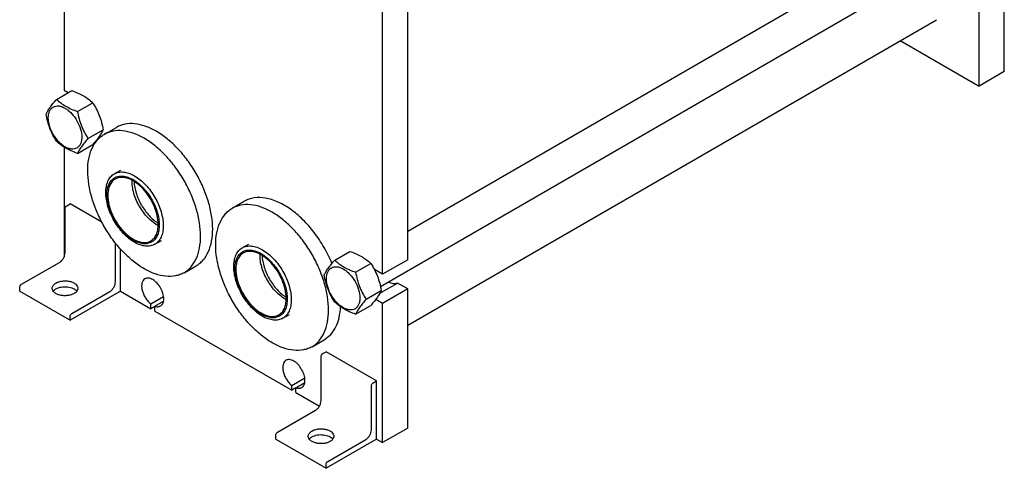
# Model space of a CAD drawing. Units: millimetres. Extents: x 0 to 4200, y -3 to 2970.
# Drawn here: x 3045 to 3736, y 1502 to 1816 of the extents above; entities that cross this region are included whole.
import ezdxf

# ---------------------------------------------------------------- set-up
doc = ezdxf.new("R2010")
doc.units = ezdxf.units.MM
doc.header["$LTSCALE"] = 231
doc.layers.get('0').update_dxf_attribs({"linetype": 'CONTINUOUS'})
doc.layers.add('AXIS', color=7, linetype='CONTINUOUS')

msp = doc.modelspace()

# ---------------------------------------------------------------- linework, layer by layer
at = {"color": 7, "linetype": 'Continuous'}
for p, q in [((3076.293, 1937.332), (3076.293, 1766.527)), ((3317.418, 1667.709), (3703.491, 1890.607)), ((3298.337, 1628.979), (3729.295, 1877.792)), ((3736.023, 1779.59), (3736.023, 1868.997)), ((3718.345, 1769.384), (3718.345, 1858.791)), ((3317.418, 1647.729), (3317.418, 1837.974)), ((3299.74, 1637.523), (3299.74, 1827.768)), ((3317.418, 1601.772), (3688.394, 1815.954)), ((3663.038, 1801.315), (3718.345, 1769.384)), ((3736.023, 1779.59), (3718.345, 1769.384)), ((3071.032, 1760.135), (3081.707, 1766.299)), ((3076.293, 1766.527), (3079.198, 1764.85)), ((3085.729, 1751.65), (3096.404, 1757.814)), ((3093.077, 1732.71), (3103.753, 1738.874)), ((3104.509, 1735.62), (3112.994, 1740.519)), ((3085.729, 1722.256), (3096.404, 1728.419)), ((3076.293, 1726.674), (3076.293, 1649.635)), ((3111.501, 1707.903), (3116.137, 1710.58)), ((3078.273, 1685.611), (3080.536, 1686.918)), ((3102.794, 1674.067), (3080.536, 1686.918)), ((3194.311, 1683.774), (3202.797, 1688.673)), ((3077, 1652.625), (3077, 1683.407)), ((3112.356, 1632.213), (3112.356, 1659.419)), ((3140.001, 1658.54), (3144.637, 1661.217)), ((3201.304, 1656.057), (3205.94, 1658.733)), ((3115.891, 1625.681), (3115.891, 1655.229)), ((3266.194, 1647.461), (3276.87, 1653.624)), ((3046.454, 1630.498), (3073.111, 1645.889)), ((3280.891, 1638.976), (3291.567, 1645.139)), ((3317.418, 1647.729), (3299.74, 1637.523)), ((3160.509, 1638.626), (3168.994, 1643.525)), ((3299.74, 1637.523), (3294.078, 1640.791)), ((3297.892, 1624.218), (3310.338, 1631.404)), ((3317.418, 1627.316), (3310.338, 1631.404)), ((3045.181, 1625.68), (3045.181, 1628.293)), ((3045.181, 1625.68), (3080.536, 1605.268)), ((3115.891, 1625.681), (3080.536, 1605.268)), ((3081.809, 1610.086), (3108.467, 1625.477)), ((3115.891, 1625.681), (3137.105, 1613.433)), ((3288.24, 1620.036), (3298.915, 1626.199)), ((3317.418, 1627.316), (3299.74, 1617.11)), ((3317.418, 1529.744), (3317.418, 1627.316)), ((3137.105, 1616.849), (3146.162, 1622.079)), ((3137.105, 1613.433), (3137.105, 1616.849)), ((3139.933, 1615.216), (3146.166, 1618.815)), ((3299.74, 1617.11), (3294.958, 1619.871)), ((3299.74, 1519.538), (3299.74, 1617.11)), ((3139.933, 1615.066), (3137.105, 1613.433)), ((3139.933, 1611.8), (3139.933, 1615.216)), ((3139.933, 1611.8), (3236.1, 1556.28)), ((3280.891, 1609.582), (3291.567, 1615.745)), ((3080.536, 1605.268), (3080.536, 1607.881)), ((3229.804, 1606.693), (3234.44, 1609.37)), ((3250.312, 1586.779), (3258.797, 1591.678)), ((3257.879, 1581.918), (3260.142, 1583.225)), ((3295.497, 1562.813), (3260.142, 1583.225)), ((3256.606, 1548.932), (3256.606, 1579.714)), ((3236.1, 1559.695), (3245.158, 1564.925)), ((3238.929, 1558.062), (3245.161, 1561.661)), ((3293.235, 1561.506), (3295.497, 1562.813)), ((3295.497, 1521.988), (3295.497, 1562.813)), ((3236.1, 1556.28), (3236.1, 1559.695)), ((3238.929, 1557.913), (3236.1, 1556.28)), ((3238.929, 1554.647), (3238.929, 1558.062)), ((3238.929, 1554.647), (3255.467, 1545.098)), ((3291.962, 1528.52), (3291.962, 1559.302)), ((3226.059, 1526.805), (3252.717, 1542.195)), ((3317.418, 1529.744), (3299.74, 1519.538)), ((3224.787, 1521.987), (3224.787, 1524.6)), ((3224.787, 1521.987), (3260.142, 1501.575)), ((3295.497, 1521.988), (3260.142, 1501.575)), ((3261.415, 1506.393), (3288.073, 1521.783)), ((3295.497, 1521.988), (3299.74, 1519.538)), ((3260.142, 1501.575), (3260.142, 1504.188))]:
    msp.add_line(p, q, dxfattribs=at)
for points, knots in [([(3081.707, 1766.299), (3083.166, 1765.775), (3085.985, 1764.674), (3089.934, 1762.708), (3093.408, 1760.423), (3095.456, 1758.694), (3096.404, 1757.814)], [0, 0, 0, 0, 0.2720284, 0.5307148, 0.7728269, 1, 1, 1, 1]), ([(3063.683, 1749.681), (3064.032, 1750.434), (3064.877, 1752.046), (3066.506, 1754.542), (3068.599, 1757.278), (3070.183, 1759.155), (3071.032, 1760.135)], [0, 0, 0, 0, 0.1941899, 0.4252957, 0.6965319, 1, 1, 1, 1]), ([(3065.263, 1747.176), (3065.263, 1748.017), (3065.39, 1749.617), (3066.038, 1751.814), (3067.129, 1753.598), (3068.644, 1754.873), (3070.505, 1755.547), (3072.596, 1755.601), (3074.823, 1755.063), (3077.114, 1753.973), (3079.391, 1752.377), (3082.363, 1749.595), (3085.504, 1745.304), (3088.016, 1739.605), (3088.739, 1735.546), (3088.739, 1733.622)], [0, 0, 0, 0, 0.0604324, 0.1144943, 0.1631198, 0.2085325, 0.253945, 0.3025701, 0.3566315, 0.4170633, 0.4837078, 0.5556165, 0.7087082, 0.8618002, 1, 1, 1, 1]), ([(3071.032, 1760.135), (3071.98, 1759.255), (3074.028, 1757.526), (3077.502, 1755.241), (3081.451, 1753.275), (3084.27, 1752.174), (3085.729, 1751.65)], [0, 0, 0, 0, 0.2271731, 0.4692852, 0.7279716, 1, 1, 1, 1]), ([(3096.404, 1757.814), (3097.295, 1756.411), (3098.991, 1753.512), (3101.099, 1748.882), (3102.685, 1743.967), (3103.432, 1740.583), (3103.753, 1738.874)], [0, 0, 0, 0, 0.2437263, 0.4921423, 0.744795, 1, 1, 1, 1]), ([(3071.032, 1730.741), (3070.141, 1732.143), (3068.445, 1735.043), (3066.337, 1739.672), (3064.751, 1744.587), (3064.004, 1747.971), (3063.683, 1749.681)], [0, 0, 0, 0, 0.2437263, 0.4921423, 0.744795, 1, 1, 1, 1]), ([(3085.729, 1751.65), (3086.049, 1749.941), (3086.796, 1746.557), (3088.383, 1741.642), (3090.49, 1737.012), (3092.187, 1734.113), (3093.077, 1732.71)], [0, 0, 0, 0, 0.255205, 0.5078577, 0.7562737, 1, 1, 1, 1]), ([(3088.739, 1733.622), (3088.739, 1732.781), (3088.611, 1731.181), (3087.963, 1728.984), (3086.872, 1727.2), (3085.357, 1725.925), (3083.496, 1725.251), (3081.405, 1725.197), (3079.178, 1725.735), (3076.888, 1726.825), (3074.61, 1728.421), (3071.638, 1731.203), (3068.498, 1735.494), (3065.985, 1741.193), (3065.263, 1745.252), (3065.263, 1747.176)], [0, 0, 0, 0, 0.0604324, 0.1144943, 0.1631198, 0.2085325, 0.253945, 0.3025701, 0.3566315, 0.4170633, 0.4837078, 0.5556165, 0.7087082, 0.8618002, 1, 1, 1, 1]), ([(3168.994, 1643.525), (3169.912, 1644.055), (3171.677, 1645.287), (3174.844, 1648.402), (3177.98, 1653.514), (3180.162, 1660.927), (3180.842, 1669.456), (3180.019, 1678.802), (3177.733, 1688.631), (3174.072, 1698.584), (3169.171, 1708.291), (3163.216, 1717.388), (3156.427, 1725.535), (3149.057, 1732.429), (3141.375, 1737.815), (3133.648, 1741.49), (3126.138, 1743.307), (3120.142, 1743.147), (3115.862, 1741.962), (3113.912, 1741.049), (3112.994, 1740.519)], [0, 0, 0, 0, 0.0225457, 0.0455164, 0.0940841, 0.1480817, 0.2084422, 0.2750079, 0.3468315, 0.4224326, 0.5000015, 0.5775702, 0.6531711, 0.7249943, 0.7915594, 0.8519194, 0.9059165, 0.9544837, 0.9774543, 1, 1, 1, 1]), ([(3160.509, 1638.626), (3159.591, 1638.096), (3157.641, 1637.183), (3153.36, 1635.998), (3147.365, 1635.838), (3139.854, 1637.655), (3132.127, 1641.33), (3124.445, 1646.716), (3117.076, 1653.61), (3110.287, 1661.757), (3104.331, 1670.854), (3099.431, 1680.561), (3095.769, 1690.513), (3093.484, 1700.343), (3092.66, 1709.688), (3093.341, 1718.218), (3095.523, 1725.631), (3098.658, 1730.743), (3101.825, 1733.858), (3103.59, 1735.09), (3104.509, 1735.62)], [0, 0, 0, 0, 0.0225457, 0.0455163, 0.0940835, 0.1480806, 0.2084406, 0.2750057, 0.3468289, 0.4224298, 0.4999985, 0.5775674, 0.6531685, 0.7249921, 0.7915578, 0.8519183, 0.9059159, 0.9544836, 0.9774543, 1, 1, 1, 1]), ([(3103.753, 1738.874), (3103.404, 1738.121), (3102.559, 1736.509), (3100.931, 1734.013), (3098.837, 1731.277), (3097.253, 1729.399), (3096.404, 1728.419)], [0, 0, 0, 0, 0.1941899, 0.4252957, 0.6965319, 1, 1, 1, 1]), ([(3160.509, 1638.626), (3161.427, 1639.156), (3163.192, 1640.388), (3166.359, 1643.503), (3169.495, 1648.615), (3171.677, 1656.028), (3172.357, 1664.558), (3171.533, 1673.903), (3169.248, 1683.732), (3165.587, 1693.685), (3160.686, 1703.392), (3154.73, 1712.489), (3147.942, 1720.636), (3140.572, 1727.53), (3132.89, 1732.916), (3125.163, 1736.591), (3117.653, 1738.408), (3111.657, 1738.248), (3107.376, 1737.063), (3105.427, 1736.15), (3104.509, 1735.62)], [0, 0, 0, 0, 0.0225457, 0.0455164, 0.0940841, 0.1480817, 0.2084422, 0.2750079, 0.3468315, 0.4224326, 0.5000015, 0.5775702, 0.6531711, 0.7249943, 0.7915594, 0.8519194, 0.9059165, 0.9544837, 0.9774543, 1, 1, 1, 1]), ([(3085.729, 1722.256), (3084.27, 1722.78), (3081.451, 1723.881), (3077.502, 1725.847), (3074.028, 1728.132), (3071.98, 1729.861), (3071.032, 1730.741)], [0, 0, 0, 0, 0.2720284, 0.5307148, 0.7728269, 1, 1, 1, 1]), ([(3093.077, 1732.71), (3092.228, 1731.731), (3090.644, 1729.853), (3088.551, 1727.117), (3086.923, 1724.621), (3086.077, 1723.009), (3085.729, 1722.256)], [0, 0, 0, 0, 0.3034681, 0.5747043, 0.8058101, 1, 1, 1, 1]), ([(3140.001, 1658.54), (3139.061, 1657.997), (3136.901, 1657.213), (3133.314, 1657.123), (3129.489, 1658.045), (3125.557, 1659.916), (3121.647, 1662.657), (3116.544, 1667.434), (3111.155, 1674.794), (3107.475, 1683.142), (3105.89, 1689.949), (3105.471, 1694.706), (3105.817, 1699.046), (3106.93, 1702.82), (3108.802, 1705.882), (3110.561, 1707.36), (3111.501, 1707.903)], [0, 0, 0, 0, 0.0453964, 0.0940043, 0.1480466, 0.208457, 0.2750778, 0.3469611, 0.4999985, 0.6530363, 0.72492, 0.7915413, 0.8519524, 0.9059951, 0.9546034, 1, 1, 1, 1]), ([(3111.501, 1707.903), (3112.441, 1708.446), (3114.601, 1709.231), (3118.189, 1709.321), (3122.013, 1708.398), (3125.945, 1706.527), (3129.855, 1703.786), (3134.958, 1699.01), (3140.347, 1691.649), (3144.027, 1683.302), (3145.612, 1676.494), (3146.031, 1671.737), (3145.686, 1667.397), (3144.572, 1663.623), (3142.701, 1660.561), (3140.941, 1659.083), (3140.001, 1658.54)], [0, 0, 0, 0, 0.0453964, 0.0940043, 0.1480466, 0.208457, 0.2750778, 0.3469611, 0.4999985, 0.6530363, 0.72492, 0.7915413, 0.8519524, 0.9059951, 0.9546034, 1, 1, 1, 1]), ([(3111.73, 1705.149), (3112.588, 1705.644), (3114.559, 1706.36), (3117.831, 1706.442), (3121.321, 1705.6), (3124.907, 1703.893), (3128.475, 1701.393), (3133.13, 1697.035), (3138.046, 1690.32), (3141.404, 1682.705), (3142.849, 1676.495), (3143.231, 1672.155), (3142.916, 1668.196), (3141.901, 1664.753), (3140.193, 1661.96), (3138.588, 1660.611), (3137.731, 1660.116)], [0, 0, 0, 0, 0.0453964, 0.0940043, 0.1480466, 0.208457, 0.2750778, 0.3469611, 0.4999985, 0.6530363, 0.72492, 0.7915413, 0.8519524, 0.9059951, 0.9546034, 1, 1, 1, 1]), ([(3137.731, 1660.116), (3136.873, 1659.621), (3134.902, 1658.905), (3131.63, 1658.823), (3128.14, 1659.664), (3124.554, 1661.371), (3120.986, 1663.872), (3116.331, 1668.229), (3111.415, 1674.944), (3108.057, 1682.559), (3106.612, 1688.77), (3106.23, 1693.109), (3106.545, 1697.069), (3107.56, 1700.512), (3109.268, 1703.305), (3110.873, 1704.654), (3111.73, 1705.149)], [0, 0, 0, 0, 0.0453964, 0.0940043, 0.1480466, 0.208457, 0.2750778, 0.3469611, 0.4999985, 0.6530363, 0.72492, 0.7915413, 0.8519524, 0.9059951, 0.9546034, 1, 1, 1, 1]), ([(3142.387, 1671.637), (3141.113, 1672.315), (3138.587, 1673.989), (3133.852, 1678.283), (3128.868, 1685.021), (3125.525, 1692.706), (3124.174, 1698.954), (3123.987, 1701.979), (3124.037, 1703.421)], [0, 0, 0, 0, 0.1132268, 0.2363083, 0.5, 0.7636917, 0.8867731, 1, 1, 1, 1]), ([(3250.312, 1586.779), (3251.23, 1587.309), (3252.995, 1588.541), (3256.162, 1591.656), (3259.298, 1596.769), (3261.48, 1604.181), (3262.16, 1612.711), (3261.336, 1622.057), (3259.051, 1631.886), (3255.389, 1641.839), (3250.489, 1651.545), (3244.533, 1660.642), (3237.745, 1668.789), (3230.375, 1675.683), (3222.693, 1681.069), (3214.966, 1684.745), (3207.456, 1686.561), (3201.46, 1686.402), (3197.179, 1685.217), (3195.23, 1684.304), (3194.311, 1683.774)], [0, 0, 0, 0, 0.0225457, 0.0455164, 0.0940841, 0.1480817, 0.2084422, 0.2750079, 0.3468315, 0.4224326, 0.5000015, 0.5775702, 0.6531711, 0.7249943, 0.7915594, 0.8519194, 0.9059165, 0.9544837, 0.9774543, 1, 1, 1, 1]), ([(3264.297, 1645.214), (3262.702, 1649.056), (3258.994, 1656.533), (3252.13, 1666.826), (3244.229, 1675.833), (3235.675, 1683.115), (3228.107, 1687.59), (3222.089, 1689.905), (3216.566, 1691.282), (3211.095, 1691.493), (3206.097, 1690.298), (3203.846, 1689.278), (3202.797, 1688.673)], [0, 0, 0, 0, 0.1504585, 0.3008902, 0.4463394, 0.5823786, 0.7056956, 0.7621239, 0.8150358, 0.9112937, 0.9561819, 1, 1, 1, 1]), ([(3077, 1683.407), (3077, 1683.843), (3077.299, 1684.704), (3077.895, 1685.393), (3078.273, 1685.611)], [0, 0, 0, 0, 0.5000017, 1, 1, 1, 1]), ([(3250.312, 1586.779), (3249.394, 1586.249), (3247.444, 1585.336), (3243.163, 1584.151), (3237.168, 1583.992), (3229.657, 1585.808), (3221.93, 1589.484), (3214.248, 1594.87), (3206.879, 1601.763), (3200.09, 1609.911), (3194.134, 1619.008), (3189.234, 1628.714), (3185.572, 1638.667), (3183.287, 1648.496), (3182.463, 1657.842), (3183.143, 1666.371), (3185.326, 1673.784), (3188.461, 1678.897), (3191.628, 1682.012), (3193.393, 1683.244), (3194.311, 1683.774)], [0, 0, 0, 0, 0.0225457, 0.0455163, 0.0940835, 0.1480806, 0.2084406, 0.2750057, 0.3468289, 0.4224298, 0.4999985, 0.5775674, 0.6531685, 0.7249921, 0.7915578, 0.8519183, 0.9059159, 0.9544836, 0.9774543, 1, 1, 1, 1]), ([(3073.111, 1645.889), (3073.663, 1646.207), (3074.708, 1647.087), (3075.928, 1648.753), (3076.761, 1650.643), (3077, 1651.987), (3077, 1652.625)], [0, 0, 0, 0, 0.2372173, 0.4999984, 0.7627803, 1, 1, 1, 1]), ([(3229.804, 1606.693), (3228.864, 1606.151), (3226.704, 1605.366), (3223.117, 1605.276), (3219.292, 1606.199), (3215.36, 1608.07), (3211.45, 1610.811), (3206.347, 1615.587), (3200.958, 1622.948), (3197.278, 1631.295), (3195.693, 1638.103), (3195.274, 1642.859), (3195.62, 1647.2), (3196.733, 1650.974), (3198.604, 1654.035), (3200.364, 1655.514), (3201.304, 1656.057)], [0, 0, 0, 0, 0.0453964, 0.0940043, 0.1480466, 0.208457, 0.2750778, 0.3469611, 0.4999985, 0.6530363, 0.72492, 0.7915413, 0.8519524, 0.9059951, 0.9546034, 1, 1, 1, 1]), ([(3227.533, 1608.269), (3226.676, 1607.774), (3224.705, 1607.058), (3221.433, 1606.976), (3217.943, 1607.818), (3214.357, 1609.525), (3210.789, 1612.025), (3206.134, 1616.383), (3201.218, 1623.098), (3197.86, 1630.713), (3196.415, 1636.923), (3196.033, 1641.263), (3196.348, 1645.222), (3197.363, 1648.665), (3199.071, 1651.458), (3200.676, 1652.807), (3201.533, 1653.302)], [0, 0, 0, 0, 0.0453964, 0.0940043, 0.1480466, 0.208457, 0.2750778, 0.3469611, 0.4999985, 0.6530363, 0.72492, 0.7915413, 0.8519524, 0.9059951, 0.9546034, 1, 1, 1, 1]), ([(3201.304, 1656.057), (3202.244, 1656.599), (3204.404, 1657.384), (3207.991, 1657.474), (3211.816, 1656.551), (3215.748, 1654.68), (3219.658, 1651.939), (3224.761, 1647.163), (3230.15, 1639.802), (3233.83, 1631.455), (3235.415, 1624.647), (3235.834, 1619.891), (3235.489, 1615.55), (3234.375, 1611.776), (3232.504, 1608.715), (3230.744, 1607.236), (3229.804, 1606.693)], [0, 0, 0, 0, 0.0453964, 0.0940043, 0.1480466, 0.208457, 0.2750778, 0.3469611, 0.4999985, 0.6530363, 0.72492, 0.7915413, 0.8519524, 0.9059951, 0.9546034, 1, 1, 1, 1]), ([(3201.533, 1653.302), (3202.391, 1653.797), (3204.362, 1654.513), (3207.634, 1654.595), (3211.124, 1653.754), (3214.71, 1652.047), (3218.277, 1649.546), (3222.933, 1645.189), (3227.849, 1638.474), (3231.207, 1630.859), (3232.652, 1624.648), (3233.034, 1620.309), (3232.719, 1616.349), (3231.704, 1612.906), (3229.996, 1610.113), (3228.391, 1608.764), (3227.533, 1608.269)], [0, 0, 0, 0, 0.0453964, 0.0940043, 0.1480466, 0.208457, 0.2750778, 0.3469611, 0.4999985, 0.6530363, 0.72492, 0.7915413, 0.8519524, 0.9059951, 0.9546034, 1, 1, 1, 1]), ([(3232.19, 1619.79), (3230.916, 1620.469), (3228.39, 1622.143), (3223.655, 1626.437), (3218.671, 1633.175), (3215.328, 1640.859), (3213.977, 1647.108), (3213.79, 1650.132), (3213.84, 1651.575)], [0, 0, 0, 0, 0.1132268, 0.2363083, 0.5, 0.7636917, 0.8867731, 1, 1, 1, 1]), ([(3276.87, 1653.624), (3278.328, 1653.1), (3281.147, 1651.999), (3285.097, 1650.033), (3288.571, 1647.748), (3290.618, 1646.02), (3291.567, 1645.139)], [0, 0, 0, 0, 0.2720284, 0.5307148, 0.7728269, 1, 1, 1, 1]), ([(3258.846, 1637.006), (3259.194, 1637.759), (3260.04, 1639.371), (3261.668, 1641.867), (3263.761, 1644.603), (3265.345, 1646.481), (3266.194, 1647.461)], [0, 0, 0, 0, 0.1941899, 0.4252957, 0.6965319, 1, 1, 1, 1]), ([(3266.194, 1647.461), (3267.143, 1646.58), (3269.19, 1644.851), (3272.664, 1642.566), (3276.613, 1640.601), (3279.432, 1639.499), (3280.891, 1638.976)], [0, 0, 0, 0, 0.2271731, 0.4692852, 0.7279716, 1, 1, 1, 1]), ([(3291.567, 1645.139), (3292.457, 1643.737), (3294.154, 1640.838), (3296.261, 1636.208), (3297.848, 1631.293), (3298.595, 1627.909), (3298.915, 1626.199)], [0, 0, 0, 0, 0.2437263, 0.4921423, 0.744795, 1, 1, 1, 1]), ([(3260.425, 1634.501), (3260.425, 1635.343), (3260.552, 1636.942), (3261.2, 1639.14), (3262.292, 1640.924), (3263.806, 1642.198), (3265.667, 1642.873), (3267.758, 1642.926), (3269.986, 1642.389), (3272.276, 1641.299), (3274.553, 1639.702), (3277.525, 1636.921), (3280.666, 1632.63), (3283.179, 1626.931), (3283.901, 1622.872), (3283.901, 1620.948)], [0, 0, 0, 0, 0.0604324, 0.1144943, 0.1631198, 0.2085325, 0.253945, 0.3025701, 0.3566315, 0.4170633, 0.4837078, 0.5556165, 0.7087082, 0.8618002, 1, 1, 1, 1]), ([(3280.891, 1638.976), (3281.212, 1637.266), (3281.959, 1633.882), (3283.545, 1628.967), (3285.652, 1624.337), (3287.349, 1621.438), (3288.24, 1620.036)], [0, 0, 0, 0, 0.255205, 0.5078577, 0.7562737, 1, 1, 1, 1]), ([(3045.181, 1628.293), (3045.181, 1628.73), (3045.479, 1629.591), (3046.076, 1630.28), (3046.454, 1630.498)], [0, 0, 0, 0, 0.5000017, 1, 1, 1, 1]), ([(3108.467, 1625.477), (3109.019, 1625.795), (3110.064, 1626.675), (3111.283, 1628.341), (3112.117, 1630.231), (3112.356, 1631.575), (3112.356, 1632.213)], [0, 0, 0, 0, 0.2372173, 0.4999984, 0.7627803, 1, 1, 1, 1]), ([(3133.019, 1634.391), (3132.513, 1634.099), (3131.588, 1633.197), (3130.837, 1631.291), (3130.656, 1628.975), (3131.03, 1626.39), (3131.927, 1623.704), (3133.284, 1621.099), (3135.006, 1618.758), (3136.38, 1617.422), (3137.105, 1616.849)], [0, 0, 0, 0, 0.0867265, 0.1843715, 0.298305, 0.4281807, 0.5698694, 0.7171131, 0.8627858, 1, 1, 1, 1]), ([(3144.019, 1615.338), (3144.382, 1615.548), (3145.061, 1616.118), (3145.783, 1617.3), (3146.213, 1618.757), (3146.398, 1621.093), (3145.818, 1624.337), (3144.153, 1628.117), (3141.712, 1631.45), (3139.193, 1633.573), (3137.077, 1634.582), (3135.6, 1634.938), (3134.216, 1634.903), (3133.382, 1634.6), (3133.019, 1634.391)], [0, 0, 0, 0, 0.0454287, 0.0940712, 0.148152, 0.2086056, 0.3468539, 0.5, 0.6531461, 0.7913944, 0.851848, 0.9059288, 0.9545713, 1, 1, 1, 1]), ([(3266.194, 1618.067), (3265.303, 1619.469), (3263.607, 1622.368), (3261.5, 1626.998), (3259.913, 1631.913), (3259.166, 1635.297), (3258.846, 1637.006)], [0, 0, 0, 0, 0.2437263, 0.4921423, 0.744795, 1, 1, 1, 1]), ([(3283.901, 1620.948), (3283.901, 1620.106), (3283.774, 1618.507), (3283.126, 1616.309), (3282.034, 1614.525), (3280.519, 1613.251), (3278.658, 1612.576), (3276.567, 1612.523), (3274.34, 1613.061), (3272.05, 1614.15), (3269.772, 1615.747), (3266.8, 1618.528), (3263.66, 1622.82), (3261.147, 1628.518), (3260.425, 1632.577), (3260.425, 1634.501)], [0, 0, 0, 0, 0.0604324, 0.1144943, 0.1631198, 0.2085325, 0.253945, 0.3025701, 0.3566315, 0.4170633, 0.4837078, 0.5556165, 0.7087082, 0.8618002, 1, 1, 1, 1]), ([(3303.987, 1632.238), (3304.538, 1631.96), (3305.633, 1631.497), (3307.298, 1631.1), (3308.88, 1631.043), (3309.878, 1631.245), (3310.338, 1631.404)], [0, 0, 0, 0, 0.2820171, 0.5404451, 0.7779172, 1, 1, 1, 1]), ([(3298.915, 1626.199), (3298.567, 1625.446), (3297.721, 1623.834), (3296.093, 1621.339), (3294, 1618.602), (3292.416, 1616.725), (3291.567, 1615.745)], [0, 0, 0, 0, 0.1941899, 0.4252957, 0.6965319, 1, 1, 1, 1]), ([(3280.891, 1609.582), (3279.432, 1610.105), (3276.613, 1611.206), (3272.664, 1613.172), (3269.19, 1615.457), (3267.143, 1617.186), (3266.194, 1618.067)], [0, 0, 0, 0, 0.2720284, 0.5307148, 0.7728269, 1, 1, 1, 1]), ([(3288.24, 1620.036), (3287.39, 1619.056), (3285.807, 1617.179), (3283.713, 1614.442), (3282.085, 1611.947), (3281.24, 1610.335), (3280.891, 1609.582)], [0, 0, 0, 0, 0.3034681, 0.5747043, 0.8058101, 1, 1, 1, 1]), ([(3080.536, 1607.881), (3080.536, 1608.317), (3080.834, 1609.179), (3081.431, 1609.868), (3081.809, 1610.086)], [0, 0, 0, 0, 0.5000017, 1, 1, 1, 1]), ([(3139.933, 1615.216), (3140.635, 1614.961), (3141.728, 1614.732), (3143.128, 1614.925), (3143.741, 1615.178), (3144.019, 1615.338)], [0, 0, 0, 0, 0.5328902, 0.7713722, 1, 1, 1, 1]), ([(3258.797, 1591.678), (3260.508, 1592.666), (3263.722, 1595.294), (3267.279, 1600.685), (3269.569, 1607.326), (3270.2, 1612.184), (3270.33, 1614.742)], [0, 0, 0, 0, 0.22096, 0.4555196, 0.7135803, 1, 1, 1, 1]), ([(3232.014, 1577.237), (3231.509, 1576.945), (3230.583, 1576.043), (3229.832, 1574.137), (3229.651, 1571.821), (3230.025, 1569.237), (3230.922, 1566.55), (3232.279, 1563.946), (3234.002, 1561.605), (3235.376, 1560.268), (3236.1, 1559.695)], [0, 0, 0, 0, 0.0867265, 0.1843715, 0.298305, 0.4281807, 0.5698694, 0.7171131, 0.8627858, 1, 1, 1, 1]), ([(3243.014, 1558.184), (3243.377, 1558.394), (3244.056, 1558.965), (3244.779, 1560.146), (3245.209, 1561.603), (3245.393, 1563.94), (3244.814, 1567.183), (3243.148, 1570.963), (3240.707, 1574.296), (3238.188, 1576.419), (3236.072, 1577.428), (3234.595, 1577.784), (3233.211, 1577.749), (3232.377, 1577.447), (3232.014, 1577.237)], [0, 0, 0, 0, 0.0454287, 0.0940712, 0.148152, 0.2086056, 0.3468539, 0.5, 0.6531461, 0.7913944, 0.851848, 0.9059288, 0.9545713, 1, 1, 1, 1]), ([(3256.606, 1579.714), (3256.606, 1580.15), (3256.904, 1581.011), (3257.501, 1581.7), (3257.879, 1581.918)], [0, 0, 0, 0, 0.5000017, 1, 1, 1, 1]), ([(3291.962, 1559.302), (3291.962, 1559.738), (3292.26, 1560.599), (3292.857, 1561.288), (3293.235, 1561.506)], [0, 0, 0, 0, 0.5000017, 1, 1, 1, 1]), ([(3238.929, 1558.062), (3239.63, 1557.807), (3240.724, 1557.578), (3242.123, 1557.772), (3242.737, 1558.024), (3243.014, 1558.184)], [0, 0, 0, 0, 0.5328902, 0.7713722, 1, 1, 1, 1]), ([(3252.717, 1542.195), (3253.269, 1542.514), (3254.314, 1543.394), (3255.534, 1545.06), (3256.367, 1546.95), (3256.606, 1548.294), (3256.606, 1548.932)], [0, 0, 0, 0, 0.2372173, 0.4999984, 0.7627803, 1, 1, 1, 1]), ([(3224.787, 1524.6), (3224.787, 1525.036), (3225.085, 1525.898), (3225.682, 1526.587), (3226.059, 1526.805)], [0, 0, 0, 0, 0.5000017, 1, 1, 1, 1]), ([(3288.073, 1521.783), (3288.625, 1522.102), (3289.67, 1522.982), (3290.889, 1524.648), (3291.723, 1526.537), (3291.962, 1527.882), (3291.962, 1528.52)], [0, 0, 0, 0, 0.2372173, 0.4999984, 0.7627803, 1, 1, 1, 1]), ([(3260.142, 1504.188), (3260.142, 1504.624), (3260.44, 1505.486), (3261.037, 1506.175), (3261.415, 1506.393)], [0, 0, 0, 0, 0.5000017, 1, 1, 1, 1])]:
    msp.add_open_spline(points, degree=3, knots=knots, dxfattribs=at)
at = {"layer": 'AXIS', "color": 7, "linetype": 'Continuous'}
for points, knots in [([(3112.231, 1704.283), (3111.406, 1703.807), (3109.862, 1702.51), (3108.221, 1699.824), (3107.244, 1696.514), (3107.053, 1694.105), (3107.053, 1692.838)], [0, 0, 0, 0, 0.2177726, 0.4509519, 0.7102012, 1, 1, 1, 1]), ([(3142.408, 1672.426), (3142.408, 1674.563), (3141.81, 1679.056), (3139.579, 1685.653), (3136.141, 1692.009), (3131.772, 1697.601), (3126.83, 1701.978), (3122.356, 1704.424), (3118.857, 1705.355), (3116.448, 1705.532), (3114.206, 1705.204), (3112.847, 1704.639), (3112.231, 1704.283)], [0, 0, 0, 0, 0.1286802, 0.2702732, 0.4174288, 0.5617751, 0.6954458, 0.8127109, 0.8646758, 0.9125099, 0.9571396, 1, 1, 1, 1]), ([(3125.453, 1702.602), (3125.55, 1699.824), (3126.694, 1694.028), (3130.342, 1685.872), (3135.581, 1678.635), (3140.029, 1674.746), (3142.386, 1673.272)], [0, 0, 0, 0, 0.238514, 0.5000003, 0.7614867, 1, 1, 1, 1]), ([(3107.053, 1692.838), (3107.053, 1690.702), (3107.651, 1686.209), (3109.882, 1679.611), (3113.32, 1673.256), (3117.689, 1667.664), (3122.631, 1663.287), (3127.105, 1660.841), (3130.604, 1659.91), (3133.013, 1659.732), (3135.255, 1660.061), (3136.614, 1660.626), (3137.23, 1660.982)], [0, 0, 0, 0, 0.1286802, 0.2702732, 0.4174288, 0.5617751, 0.6954458, 0.8127109, 0.8646758, 0.9125099, 0.9571396, 1, 1, 1, 1]), ([(3137.23, 1660.982), (3138.055, 1661.458), (3139.599, 1662.755), (3141.24, 1665.441), (3142.217, 1668.75), (3142.408, 1671.159), (3142.408, 1672.426)], [0, 0, 0, 0, 0.2177726, 0.4509519, 0.7102012, 1, 1, 1, 1]), ([(3202.033, 1652.436), (3201.209, 1651.96), (3199.665, 1650.663), (3198.024, 1647.977), (3197.047, 1644.668), (3196.856, 1642.259), (3196.856, 1640.992)], [0, 0, 0, 0, 0.2177726, 0.4509519, 0.7102012, 1, 1, 1, 1]), ([(3232.211, 1620.58), (3232.211, 1622.716), (3231.613, 1627.209), (3229.382, 1633.807), (3225.944, 1640.162), (3221.575, 1645.754), (3216.633, 1650.131), (3212.159, 1652.577), (3208.66, 1653.508), (3206.251, 1653.686), (3204.009, 1653.357), (3202.65, 1652.792), (3202.033, 1652.436)], [0, 0, 0, 0, 0.1286802, 0.2702732, 0.4174288, 0.5617751, 0.6954458, 0.8127109, 0.8646758, 0.9125099, 0.9571396, 1, 1, 1, 1]), ([(3215.255, 1650.756), (3215.353, 1647.978), (3216.497, 1642.181), (3220.145, 1634.025), (3225.384, 1626.788), (3229.832, 1622.899), (3232.189, 1621.426)], [0, 0, 0, 0, 0.238514, 0.5000003, 0.7614867, 1, 1, 1, 1]), ([(3196.856, 1640.992), (3196.856, 1638.855), (3197.454, 1634.362), (3199.684, 1627.765), (3203.123, 1621.409), (3207.492, 1615.817), (3212.434, 1611.44), (3216.908, 1608.994), (3220.407, 1608.063), (3222.816, 1607.886), (3225.058, 1608.214), (3226.417, 1608.779), (3227.033, 1609.135)], [0, 0, 0, 0, 0.1286802, 0.2702732, 0.4174288, 0.5617751, 0.6954458, 0.8127109, 0.8646758, 0.9125099, 0.9571396, 1, 1, 1, 1]), ([(3068.001, 1627.722), (3068.001, 1628.065), (3068.127, 1628.779), (3068.669, 1629.775), (3069.525, 1630.675), (3070.242, 1631.168), (3070.637, 1631.396)], [0, 0, 0, 0, 0.2177714, 0.45095, 0.7102001, 1, 1, 1, 1]), ([(3070.637, 1631.396), (3071.303, 1631.781), (3072.811, 1632.403), (3075.27, 1632.895), (3077.87, 1632.967), (3080.399, 1632.612), (3082.655, 1631.857), (3084.463, 1630.76), (3085.516, 1629.55), (3085.932, 1628.503), (3086.001, 1627.978), (3086.001, 1627.722)], [0, 0, 0, 0, 0.1287358, 0.2703906, 0.417611, 0.562021, 0.6957505, 0.8130667, 0.9124734, 0.9571218, 1, 1, 1, 1]), ([(3083.365, 1624.048), (3082.698, 1623.663), (3081.19, 1623.041), (3078.732, 1622.549), (3076.131, 1622.477), (3073.602, 1622.832), (3071.346, 1623.587), (3069.538, 1624.684), (3068.485, 1625.893), (3068.069, 1626.94), (3068.001, 1627.466), (3068.001, 1627.722)], [0, 0, 0, 0, 0.1287358, 0.2703906, 0.417611, 0.562021, 0.6957505, 0.8130667, 0.9124734, 0.9571218, 1, 1, 1, 1]), ([(3068.727, 1625.685), (3068.843, 1625.841), (3069.387, 1626.483), (3070.077, 1626.99), (3070.637, 1627.314)], [0, 0, 0, 0, 0.2306711, 1, 1, 1, 1]), ([(3070.637, 1627.314), (3071.776, 1627.971), (3074.474, 1628.824), (3077.982, 1628.924), (3080.765, 1628.414), (3083.088, 1627.6), (3084.625, 1626.563), (3085.279, 1625.678)], [0, 0, 0, 0, 0.2515166, 0.5284996, 0.6636688, 0.7896341, 1, 1, 1, 1]), ([(3086.001, 1627.722), (3086.001, 1627.379), (3085.874, 1626.664), (3085.332, 1625.669), (3084.476, 1624.769), (3083.76, 1624.276), (3083.365, 1624.048)], [0, 0, 0, 0, 0.2177714, 0.45095, 0.7102001, 1, 1, 1, 1]), ([(3227.033, 1609.135), (3227.858, 1609.611), (3229.401, 1610.908), (3231.043, 1613.594), (3232.02, 1616.904), (3232.211, 1619.313), (3232.211, 1620.58)], [0, 0, 0, 0, 0.2177726, 0.4509519, 0.7102012, 1, 1, 1, 1]), ([(3247.606, 1524.029), (3247.606, 1524.371), (3247.733, 1525.086), (3248.275, 1526.081), (3249.131, 1526.982), (3249.847, 1527.475), (3250.243, 1527.703)], [0, 0, 0, 0, 0.2177714, 0.45095, 0.7102001, 1, 1, 1, 1]), ([(3250.243, 1527.703), (3250.909, 1528.087), (3252.417, 1528.71), (3254.875, 1529.202), (3257.476, 1529.274), (3260.005, 1528.919), (3262.261, 1528.164), (3264.069, 1527.067), (3265.122, 1525.857), (3265.538, 1524.81), (3265.606, 1524.285), (3265.606, 1524.029)], [0, 0, 0, 0, 0.1287358, 0.2703906, 0.417611, 0.562021, 0.6957505, 0.8130667, 0.9124734, 0.9571218, 1, 1, 1, 1]), ([(3262.97, 1520.355), (3262.304, 1519.97), (3260.796, 1519.348), (3258.338, 1518.856), (3255.737, 1518.784), (3253.208, 1519.139), (3250.952, 1519.894), (3249.144, 1520.991), (3248.091, 1522.2), (3247.675, 1523.247), (3247.606, 1523.773), (3247.606, 1524.029)], [0, 0, 0, 0, 0.1287358, 0.2703906, 0.417611, 0.562021, 0.6957505, 0.8130667, 0.9124734, 0.9571218, 1, 1, 1, 1]), ([(3248.333, 1521.992), (3248.449, 1522.147), (3248.993, 1522.79), (3249.683, 1523.297), (3250.243, 1523.62)], [0, 0, 0, 0, 0.2306711, 1, 1, 1, 1]), ([(3250.243, 1523.62), (3251.382, 1524.278), (3254.08, 1525.131), (3257.588, 1525.231), (3260.371, 1524.721), (3262.694, 1523.907), (3264.231, 1522.87), (3264.885, 1521.985)], [0, 0, 0, 0, 0.2515166, 0.5284996, 0.6636688, 0.7896341, 1, 1, 1, 1]), ([(3265.606, 1524.029), (3265.606, 1523.686), (3265.48, 1522.971), (3264.938, 1521.976), (3264.082, 1521.076), (3263.366, 1520.583), (3262.97, 1520.355)], [0, 0, 0, 0, 0.2177714, 0.45095, 0.7102001, 1, 1, 1, 1])]:
    msp.add_open_spline(points, degree=3, knots=knots, dxfattribs=at)

doc.saveas('drawing.dxf')
